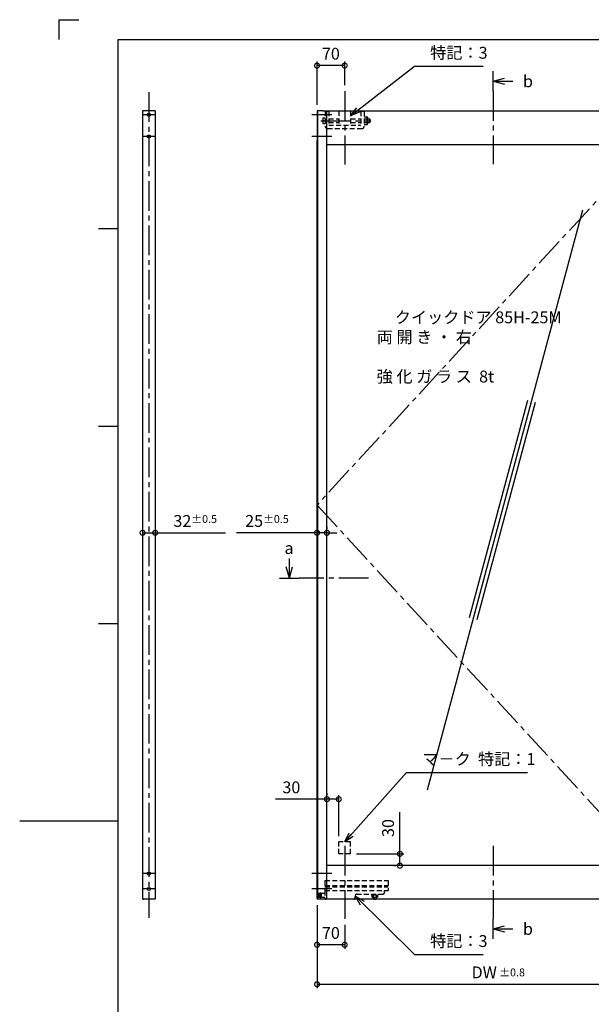
# Model space of a CAD drawing. Extents: x 10 to 1411, y 5 to 413.
# Drawn here: x 818 to 963, y 164 to 413 of the extents above; entities that cross this region are included whole.
import ezdxf

# ---------------------------------------------------------------- set-up
doc = ezdxf.new("R2010")
doc.units = 0
doc.header["$LTSCALE"] = 10
doc.header["$MEASUREMENT"] = 0
doc.linetypes.add('CENTER2', pattern=[1.125, 0.75, -0.125, 0.125, -0.125])
doc.linetypes.add('HIDDEN2', pattern=[0.1875, 0.125, -0.0625])
doc.layers.get('0').update_dxf_attribs({"linetype": 'CONTINUOUS'})
doc.layers.get('DEFPOINTS').update_dxf_attribs({"linetype": 'CONTINUOUS'})
for name, color, linetype in [('HCL', 1, 'CENTER2'), ('HDM', 7, 'CONTINUOUS'), ('HHL', 3, 'HIDDEN2'), ('HML', 4, 'CONTINUOUS'), ('HSEHA', 8, 'CONTINUOUS'), ('HTX', 9, 'CONTINUOUS'), ('HWAKUA', 6, 'CONTINUOUS')]:
    doc.layers.add(name, color=color, linetype=linetype)
doc.styles.add('ADESK1', font='romans.shx', dxfattribs={"oblique": 10, "bigfont": 'bigfont.shx'})
doc.dimstyles.new('JIS', dxfattribs={"dimscale": 0, "dimtxt": 3, "dimasz": 2.5, "dimexe": 1, "dimexo": 1.5, "dimgap": 1.5, "dimtad": 3, "dimdsep": 46, "dimtxsty": 'ADESK1', "dimblk1": 'DOTSMALL', "dimblk2": 'DOTSMALL', "dimsah": 1, "dimcen": 0.09, "dimclrt": 9, "dimadec": 0, "dimazin": 0, "dimtfac": 1, "dimtix": 1, "dimtmove": 0, "dimatfit": 3, "dimldrblk": 'DOTSMALL', "dimfxl": 1, "dimtvp": 1, "dimtolj": 1, "dimarcsym": 0})
doc.dimstyles.new('JIS$0', dxfattribs={"dimtxt": 3, "dimasz": 2.5, "dimexe": 1, "dimexo": 1.5, "dimgap": 1.5, "dimtad": 3, "dimzin": 9, "dimdsep": 46, "dimtxsty": 'ADESK1', "dimblk1": 'DOTSMALL', "dimblk2": 'DOTSMALL', "dimsah": 1, "dimcen": 0.09, "dimclrt": 9, "dimadec": 0, "dimazin": 0, "dimtfac": 1, "dimtix": 1, "dimtmove": 0, "dimatfit": 3, "dimldrblk": 'DOTSMALL', "dimfxl": 1, "dimtvp": 1, "dimtolj": 1, "dimtzin": 9, "dimarcsym": 0})
doc.dimstyles.new('JIS$7', dxfattribs={"dimtxt": 3, "dimasz": 2.5, "dimexe": 1, "dimexo": 1.5, "dimgap": 1.5, "dimtad": 3, "dimzin": 9, "dimdsep": 46, "dimtxsty": 'ADESK1', "dimblk1": 'OPEN30', "dimblk2": 'OPEN30', "dimsah": 1, "dimcen": 0.09, "dimclrt": 9, "dimadec": 0, "dimazin": 0, "dimtfac": 1, "dimtix": 1, "dimtmove": 0, "dimatfit": 3, "dimldrblk": 'OPEN30', "dimfxl": 1, "dimtvp": 1, "dimtolj": 1, "dimtzin": 9, "dimarcsym": 0})

# ---------------------------------------------------------------- blocks, each defined once
blk = doc.blocks.new('_OPEN30')
at = {"color": 0, "linetype": 'ByBlock'}
for p, q in [((-1, 0.268), (0, 0)), ((0, 0), (-1, -0.268)), ((0, 0), (-1, 0))]:
    blk.add_line(p, q, dxfattribs=at)
blk = doc.blocks.new('_DOTSMALL')
at = {"color": 0, "linetype": 'ByBlock', "const_width": 0.5}
blk.add_lwpolyline([(-0.0625, 0, 1), (0.0625, 0, 1)], format="xyb", close=True, dxfattribs=at)
blk = doc.blocks.new('*D101')
at = {"layer": 'DEFPOINTS', "color": 0, "transparency": 16777216}
for p in [(893.39, 190.22), (985.27, 190.22), (985.27, 168.68)]:
    blk.add_point(p, dxfattribs=at)
at = {"layer": 'HDM', "color": 0, "lineweight": -2, "transparency": 16777216}
for p, q in [((893.39, 188.72), (893.39, 167.68)), ((985.27, 188.72), (985.27, 167.68)), ((893.39, 168.68), (985.27, 168.68))]:
    blk.add_line(p, q, dxfattribs=at)
at = {"layer": 'HDM', "color": 0, "lineweight": -2, "transparency": 16777216, "xscale": 2.5, "yscale": 2.5, "zscale": 2.5, "rotation": 180}
blk.add_blockref('_DOTSMALL', (893.39, 168.68), dxfattribs=at)
at = {"layer": 'HDM', "color": 0, "lineweight": -2, "transparency": 16777216, "xscale": 2.5, "yscale": 2.5, "zscale": 2.5}
blk.add_blockref('_DOTSMALL', (985.27, 168.68), dxfattribs=at)
at = {"layer": 'HDM', "color": 9, "transparency": 16777216, "insert": (939.33, 171.68), "char_height": 3, "attachment_point": 5, "style": 'ADESK1'}
blk.add_mtext('\\A1;DW\\H2; %%p0.8', dxfattribs=at)
blk = doc.blocks.new('*D102')
at = {"layer": 'DEFPOINTS', "color": 0, "transparency": 16777216}
for p in [(901.89, 201.72), (914.39, 201.72), (914.39, 198.72)]:
    blk.add_point(p, dxfattribs=at)
at = {"layer": 'HDM', "color": 0, "lineweight": -2, "transparency": 16777216}
for p, q in [((914.39, 201.72), (914.39, 212.28)), ((903.39, 201.72), (915.39, 201.72)), ((914.39, 198.72), (914.39, 201.72)), ((912.89, 198.72), (913.39, 198.72))]:
    blk.add_line(p, q, dxfattribs=at)
at = {"layer": 'HDM', "color": 0, "lineweight": -2, "transparency": 16777216, "xscale": 2.5, "yscale": 2.5, "zscale": 2.5}
for p, rotation in [((914.39, 201.72), 90), ((914.39, 198.72), 270)]:
    blk.add_blockref('_DOTSMALL', p, dxfattribs=dict(at, rotation=rotation))
at = {"layer": 'HDM', "color": 9, "transparency": 16777216, "insert": (911.39, 208.25), "char_height": 3, "attachment_point": 5, "rotation": 90, "style": 'ADESK1'}
blk.add_mtext('\\A1;30', dxfattribs=at)
blk = doc.blocks.new('*D103')
at = {"layer": 'DEFPOINTS', "color": 0, "transparency": 16777216}
for p in [(893.39, 187.72), (900.39, 185.22), (893.39, 178.68)]:
    blk.add_point(p, dxfattribs=at)
at = {"layer": 'HDM', "color": 0, "lineweight": -2, "transparency": 16777216}
for p, q in [((893.39, 186.22), (893.39, 177.68)), ((900.39, 183.72), (900.39, 177.68)), ((900.39, 178.68), (893.39, 178.68))]:
    blk.add_line(p, q, dxfattribs=at)
at = {"layer": 'HDM', "color": 0, "lineweight": -2, "transparency": 16777216, "xscale": 2.5, "yscale": 2.5, "zscale": 2.5, "rotation": 180}
blk.add_blockref('_DOTSMALL', (893.39, 178.68), dxfattribs=at)
at = {"layer": 'HDM', "color": 0, "lineweight": -2, "transparency": 16777216, "xscale": 2.5, "yscale": 2.5, "zscale": 2.5}
blk.add_blockref('_DOTSMALL', (900.39, 178.68), dxfattribs=at)
at = {"layer": 'HDM', "color": 9, "transparency": 16777216, "insert": (896.89, 181.68), "char_height": 3, "attachment_point": 5, "style": 'ADESK1'}
blk.add_mtext('\\A1;70', dxfattribs=at)
blk = doc.blocks.new('*D104')
at = {"layer": 'DEFPOINTS', "color": 0, "transparency": 16777216}
for p in [(895.89, 215.56), (898.89, 215.56), (898.89, 204.72)]:
    blk.add_point(p, dxfattribs=at)
at = {"layer": 'HDM', "color": 0, "lineweight": -2, "transparency": 16777216}
for p, q in [((895.89, 217.06), (895.89, 216.56)), ((895.89, 215.56), (882.84, 215.56)), ((898.89, 215.56), (895.89, 215.56)), ((898.89, 206.22), (898.89, 216.56))]:
    blk.add_line(p, q, dxfattribs=at)
at = {"layer": 'HDM', "color": 0, "lineweight": -2, "transparency": 16777216, "xscale": 2.5, "yscale": 2.5, "zscale": 2.5, "rotation": 180}
blk.add_blockref('_DOTSMALL', (895.89, 215.56), dxfattribs=at)
at = {"layer": 'HDM', "color": 0, "lineweight": -2, "transparency": 16777216, "xscale": 2.5, "yscale": 2.5, "zscale": 2.5}
blk.add_blockref('_DOTSMALL', (898.89, 215.56), dxfattribs=at)
at = {"layer": 'HDM', "color": 9, "transparency": 16777216, "insert": (886.87, 218.56), "char_height": 3, "attachment_point": 5, "style": 'ADESK1'}
blk.add_mtext('\\A1;30', dxfattribs=at)
blk = doc.blocks.new('*D107')
at = {"layer": 'DEFPOINTS', "color": 0, "transparency": 16777216}
for p in [(849.15, 283.03), (852.35, 283.03), (852.35, 283.03)]:
    blk.add_point(p, dxfattribs=at)
at = {"layer": 'HDM', "color": 0, "lineweight": -2, "transparency": 16777216}
for p, q in [((849.15, 284.53), (849.15, 284.03)), ((852.35, 284.53), (852.35, 284.03)), ((849.15, 283.03), (852.35, 283.03)), ((852.35, 283.03), (870.15, 283.03))]:
    blk.add_line(p, q, dxfattribs=at)
at = {"layer": 'HDM', "color": 0, "lineweight": -2, "transparency": 16777216, "xscale": 2.5, "yscale": 2.5, "zscale": 2.5, "rotation": 180}
blk.add_blockref('_DOTSMALL', (849.15, 283.03), dxfattribs=at)
at = {"layer": 'HDM', "color": 0, "lineweight": -2, "transparency": 16777216, "xscale": 2.5, "yscale": 2.5, "zscale": 2.5}
blk.add_blockref('_DOTSMALL', (852.35, 283.03), dxfattribs=at)
at = {"layer": 'HDM', "color": 9, "transparency": 16777216, "insert": (862.5, 286.03), "char_height": 3, "attachment_point": 5, "style": 'ADESK1'}
blk.add_mtext('\\A1;32\\H2;%%p0.5', dxfattribs=at)
blk = doc.blocks.new('*D84')
at = {"layer": 'DEFPOINTS', "color": 0, "transparency": 16777216}
for p in [(893.39, 401.38), (900.39, 394.92), (893.39, 389.92)]:
    blk.add_point(p, dxfattribs=at)
at = {"layer": 'HDM', "color": 0, "lineweight": -2, "transparency": 16777216}
for p, q in [((893.39, 391.42), (893.39, 402.38)), ((900.39, 396.42), (900.39, 402.38)), ((900.39, 401.38), (893.39, 401.38))]:
    blk.add_line(p, q, dxfattribs=at)
at = {"layer": 'HDM', "color": 0, "lineweight": -2, "transparency": 16777216, "xscale": 2.5, "yscale": 2.5, "zscale": 2.5, "rotation": 180}
blk.add_blockref('_DOTSMALL', (893.39, 401.38), dxfattribs=at)
at = {"layer": 'HDM', "color": 0, "lineweight": -2, "transparency": 16777216, "xscale": 2.5, "yscale": 2.5, "zscale": 2.5}
blk.add_blockref('_DOTSMALL', (900.39, 401.38), dxfattribs=at)
at = {"layer": 'HDM', "color": 9, "transparency": 16777216, "insert": (896.89, 404.38), "char_height": 3, "attachment_point": 5, "style": 'ADESK1'}
blk.add_mtext('\\A1;70', dxfattribs=at)
blk = doc.blocks.new('*D74')
at = {"layer": 'DEFPOINTS', "color": 0, "transparency": 16777216}
for p in [(893.39, 284.53), (895.89, 283.03), (895.89, 283.03)]:
    blk.add_point(p, dxfattribs=at)
at = {"layer": 'HDM', "color": 0, "lineweight": -2, "transparency": 16777216}
for p, q in [((895.89, 284.53), (895.89, 284.03)), ((893.39, 283.03), (872.99, 283.03)), ((893.39, 283.03), (893.39, 282.03)), ((895.89, 283.03), (893.39, 283.03)), ((895.89, 283.03), (898.39, 283.03))]:
    blk.add_line(p, q, dxfattribs=at)
at = {"layer": 'HDM', "color": 0, "lineweight": -2, "transparency": 16777216, "xscale": 2.5, "yscale": 2.5, "zscale": 2.5}
blk.add_blockref('_DOTSMALL', (893.39, 283.03), dxfattribs=at)
at = {"layer": 'HDM', "color": 0, "lineweight": -2, "transparency": 16777216, "xscale": 2.5, "yscale": 2.5, "zscale": 2.5, "rotation": 180}
blk.add_blockref('_DOTSMALL', (895.89, 283.03), dxfattribs=at)
at = {"layer": 'HDM', "color": 9, "transparency": 16777216, "insert": (880.69, 286.03), "char_height": 3, "attachment_point": 5, "style": 'ADESK1'}
blk.add_mtext('\\A1;25\\H2;%%p0.5', dxfattribs=at)

msp = doc.modelspace()

# ---------------------------------------------------------------- linework, layer by layer
at = {"layer": 'DEFPOINTS'}
for p, q in [((828, 413), (833, 413)), ((828, 408), (828, 413)), ((843, 360), (838, 360)), ((843, 310), (838, 310)), ((843, 260), (838, 260)), ((843, 210), (818, 210))]:
    msp.add_line(p, q, dxfattribs=at)
at = {"layer": 'HCL'}
for p, q in [((850.751, 394.6228), (850.751, 185.5228)), ((900.3945, 394.9228), (900.3945, 376.3228)), ((938.0036, 394.9228), (938.0036, 376.4228)), ((985.2745, 389.9228), (893.3945, 290.0728)), ((852.151, 388.9228), (849.351, 388.9228)), ((897.0945, 388.9228), (892.0945, 388.9228)), ((894.3445, 387.4228), (907.0445, 387.4228)), ((852.151, 383.4228), (849.351, 383.4228)), ((897.0945, 383.4228), (892.0945, 383.4228)), ((893.3945, 290.0728), (985.2745, 190.2228)), ((906.3945, 271.5441), (888.8745, 271.5441)), ((900.3945, 203.7228), (900.3945, 185.2228)), ((938.0036, 203.7228), (938.0036, 185.2228)), ((852.151, 196.7228), (849.351, 196.7228)), ((897.0945, 196.7228), (892.0945, 196.7228)), ((852.151, 192.8228), (849.351, 192.8228)), ((897.0945, 192.8228), (892.0945, 192.8228))]:
    msp.add_line(p, q, dxfattribs=at)
at = {"layer": 'HDM'}
for p, q in [((938.0036, 397.4228), (940.9014, 398.1992)), ((938.0036, 397.4228), (940.9014, 396.6463)), ((938.0036, 397.4228), (943.0036, 397.4228)), ((849.151, 389.9228), (849.151, 190.2228)), ((852.351, 389.9228), (849.151, 389.9228)), ((852.351, 389.9228), (852.351, 190.2228)), ((894.8945, 389.9228), (893.3945, 389.9228)), ((894.8945, 389.9228), (896.3945, 389.9228)), ((896.3945, 389.9228), (985.2745, 389.9228)), ((895.8945, 381.4228), (982.7745, 381.4228)), ((886.3745, 271.5441), (885.5981, 274.4419)), ((886.3745, 271.5441), (886.3745, 276.5441)), ((886.3745, 271.5441), (887.151, 274.4419)), ((982.7745, 198.7228), (895.8945, 198.7228)), ((852.351, 190.2228), (849.151, 190.2228)), ((849.301, 190.2228), (849.451, 190.2228)), ((852.201, 190.2228), (852.051, 190.2228)), ((894.8945, 190.2228), (893.3945, 190.2228)), ((896.3945, 190.2228), (894.8945, 190.2228)), ((983.7745, 190.2228), (896.3945, 190.2228)), ((938.0036, 182.7228), (940.9014, 183.4992)), ((938.0036, 182.7228), (940.9014, 181.9463)), ((938.0036, 182.7228), (943.0036, 182.7228))]:
    msp.add_line(p, q, dxfattribs=at)
for points in [[(893.3945, 389.9228), (893.3945, 382.4228), (893.3945, 198.7228), (893.3945, 382.4228)], [(893.6145, 190.2228), (893.6145, 198.7228), (893.6145, 382.4228), (893.6145, 389.9228)], [(895.8945, 190.2228), (895.8945, 198.7228), (895.8945, 382.4228), (895.8945, 389.9228)], [(893.3945, 190.3728), (893.3945, 198.7228), (893.3945, 190.2228)]]:
    msp.add_lwpolyline(points, dxfattribs=at)
for centre in [(850.751, 388.9228), (850.751, 383.4228), (850.751, 196.7228), (850.751, 192.8228)]:
    msp.add_circle(centre, 0.4, dxfattribs=at)
at = {"layer": 'HHL'}
for p, q in [((895.4445, 389.8228), (895.4445, 386.0228)), ((895.4445, 389.8228), (896.3445, 389.8228)), ((896.3445, 389.8228), (896.3445, 386.3228)), ((898.8945, 389.8728), (901.8945, 389.8728)), ((898.8945, 389.8728), (898.8945, 386.3228)), ((901.8945, 389.8728), (901.8945, 386.3228)), ((904.4445, 389.8228), (904.4445, 386.3228)), ((904.4445, 389.8228), (905.3445, 389.8228)), ((905.3445, 389.8228), (905.3445, 386.0228)), ((894.8445, 388.1228), (894.8445, 387.5228)), ((894.8445, 388.1228), (895.4445, 388.1228)), ((894.8445, 387.5228), (895.0445, 387.5228)), ((894.8445, 387.3228), (895.0445, 387.3228)), ((894.8445, 387.3228), (894.8445, 386.7228)), ((894.8445, 386.7228), (895.4445, 386.7228)), ((895.0445, 387.5228), (895.0445, 387.3228)), ((896.3445, 387.9228), (898.8945, 387.9228)), ((896.3445, 387.8478), (898.8945, 387.8478)), ((896.3445, 386.9978), (898.8945, 386.9978)), ((896.3445, 386.9228), (898.8945, 386.9228)), ((901.8945, 387.9228), (904.4445, 387.9228)), ((901.8945, 387.8478), (904.4445, 387.8478)), ((901.8945, 386.9978), (904.4445, 386.9978)), ((901.8945, 386.9228), (904.4445, 386.9228)), ((905.3445, 388.4028), (906.0695, 388.4028)), ((905.3445, 387.9228), (906.0695, 387.9228)), ((905.3445, 386.9228), (906.0695, 386.9228)), ((906.1445, 388.2728), (906.0695, 388.4028)), ((906.1445, 386.5728), (906.0695, 386.4428)), ((906.1445, 388.2728), (906.1445, 386.5728)), ((906.1445, 387.9228), (906.6695, 387.9228)), ((906.1445, 387.8478), (906.7445, 387.8478)), ((906.1445, 386.9978), (906.7445, 386.9978)), ((906.1445, 386.9228), (906.6695, 386.9228)), ((906.6695, 387.9228), (906.6695, 386.9228)), ((906.6695, 387.9228), (906.7445, 387.8478)), ((906.6695, 386.9228), (906.7445, 386.9978)), ((906.7445, 387.8478), (906.7445, 386.9978)), ((896.0445, 385.4228), (904.7445, 385.4228)), ((896.3445, 386.3228), (904.4445, 386.3228)), ((905.3445, 386.4428), (906.0695, 386.4428)), ((898.8945, 201.7228), (898.8945, 204.7228)), ((901.8945, 204.7228), (898.8945, 204.7228)), ((901.8945, 201.7228), (901.8945, 204.7228)), ((901.8945, 201.7228), (898.8945, 201.7228)), ((895.3945, 194.9228), (911.3945, 194.9228)), ((895.3945, 194.9228), (895.3945, 192.4228)), ((911.3945, 194.9228), (911.3945, 192.4228)), ((895.3945, 193.7228), (911.3945, 193.7228)), ((895.3945, 193.3228), (911.3945, 193.3228)), ((895.3945, 192.4228), (911.3945, 192.4228)), ((895.3945, 192.4228), (895.3945, 190.4228)), ((910.3945, 192.4228), (910.3945, 191.7228)), ((893.7945, 191.7228), (893.7945, 191.3228)), ((893.7945, 191.7228), (894.1945, 191.7228)), ((893.7945, 191.3228), (893.9945, 191.3228)), ((893.7945, 191.1228), (893.9945, 191.1228)), ((893.7945, 191.1228), (893.7945, 190.7228)), ((893.7945, 190.7228), (894.1945, 190.7228)), ((893.9945, 191.3228), (893.9945, 191.1228)), ((894.1945, 191.8728), (894.1945, 190.5728)), ((894.1945, 191.8728), (894.3945, 191.8728)), ((894.1945, 190.5728), (894.3945, 190.5728)), ((894.3945, 191.8728), (894.3945, 190.5728)), ((894.3945, 191.7228), (895.3945, 191.7228)), ((894.3945, 190.7228), (895.3945, 190.7228)), ((902.9343, 190.371), (903.2032, 191.3746)), ((903.3963, 191.5228), (910.1945, 191.5228)), ((907.1445, 191.5228), (907.1445, 191.3728)), ((907.1445, 191.3728), (908.8445, 191.3728)), ((907.2445, 191.3728), (907.2445, 190.7805)), ((907.3445, 190.7228), (907.2445, 190.7805)), ((907.3445, 190.7228), (908.6445, 190.7228)), ((907.5945, 191.3728), (907.5945, 190.7805)), ((907.5945, 190.7228), (907.5945, 190.3353)), ((907.5945, 190.3353), (907.657, 190.2728)), ((907.5945, 190.3353), (908.3945, 190.3353)), ((907.657, 190.7228), (907.657, 190.2728)), ((907.657, 190.2728), (908.332, 190.2728)), ((908.332, 190.7228), (908.332, 190.2728)), ((908.332, 190.2728), (908.3945, 190.3353)), ((908.3945, 191.3728), (908.3945, 190.7805)), ((908.3945, 190.7228), (908.3945, 190.3353)), ((908.6445, 190.7228), (908.7445, 190.7805)), ((908.7445, 191.3728), (908.7445, 190.7805)), ((908.8445, 191.5228), (908.8445, 191.3728))]:
    msp.add_line(p, q, dxfattribs=at)
for centre, radius, start, end in [((905.2936, 388.2722), 0.851, 335.755187, 0.037916), ((904.4416, 387.4228), 1.703, 342.926021, 17.073979), ((905.2936, 386.5734), 0.851, 359.962084, 24.244813), ((896.0445, 386.0228), 0.6, 180, 270), ((904.7445, 386.0228), 0.6, 270, 0), ((895.5945, 190.4228), 0.2, 180, 270), ((902.7411, 190.4228), 0.2, 270, 345), ((903.3963, 191.3228), 0.2, 90, 165), ((907.3206, 191.3968), 0.6744, 272.037956, 293.969867), ((907.9945, 192.1373), 1.4145, 253.573579, 286.426421), ((908.6685, 191.3968), 0.6744, 246.030133, 267.962044), ((910.1945, 191.7228), 0.2, 270, 0)]:
    msp.add_arc(centre, radius, start, end, dxfattribs=at)
at = {"layer": 'HML'}
for p, q in [((938.0036, 397.4228), (938.0036, 399.9228)), ((938.0036, 394.9228), (938.0036, 397.4228)), ((883.8745, 271.5441), (886.3745, 271.5441)), ((886.3745, 271.5441), (888.8745, 271.5441)), ((938.0036, 182.7228), (938.0036, 185.2228)), ((938.0036, 180.2228), (938.0036, 182.7228))]:
    msp.add_line(p, q, dxfattribs=at)
at = {"layer": 'HSEHA'}
for p, q in [((960.6586, 364.7196), (921.3059, 217.8533)), ((946.7171, 316.553), (931.9631, 261.4902)), ((948.649, 316.0353), (933.8949, 260.9725)), ((938.006, 189.2228), (938.0036, 189.2251))]:
    msp.add_line(p, q, dxfattribs=at)
at = {"layer": 'HWAKUA'}
for p, q in [((843, 10), (843, 408)), ((843, 408), (1401, 408))]:
    msp.add_line(p, q, dxfattribs=at)

# ---------------------------------------------------------------- texts
at = {"layer": 'HDM', "color": 9, "char_height": 3, "attachment_point": 4, "style": 'ADESK1'}
for s, insert in [('特記：3', (922.0526, 404.2325)), ('マ－ク  特記：1', (920.0887, 225.3357)), ('特記：3', (922.0526, 179.2361))]:
    msp.add_mtext(s, dxfattribs=dict(at, insert=insert))
at = {"layer": 'HTX', "char_height": 3, "attachment_point": 1, "style": 'ADESK1'}
for s, insert, width in [('b', (945.5818, 398.899), 16.1307), ('     クイックドア 85H-25M\\P          両 開 き ・ 右\\P\\P        強 化 ガ ラ ス  8t ', (908.5008, 339.1108), 82.6178), ('a', (885.131, 280.6618), 9.4822), ('b', (945.5818, 184.199), 16.1307)]:
    msp.add_mtext(s, dxfattribs=dict(at, insert=insert, width=width))

# ---------------------------------------------------------------- dimensions: what is measured, and where the dimension line sits
at = {"layer": 'HDM'}
for base, p1, p2, text, dimstyle, picture, middle in [((893.3945, 401.381), (900.3945, 394.9228), (893.3945, 389.9228), '70', 'JIS', '*D84', (896.8945, 401.381)), ((895.8945, 283.0265), (893.3945, 284.5265), (895.8945, 283.0265), '25\\H2;%%p0.5', 'JIS$0', '*D74', (880.6944, 283.0265)), ((893.3945, 178.6792), (900.3945, 185.2228), (893.3945, 187.7228), '70', 'JIS', '*D103', (896.8945, 178.6792))]:
    dim = msp.add_linear_dim(base=base, p1=p1, p2=p2, text=text, dimstyle=dimstyle, override={"dimscale": 1}, dxfattribs=at)
    dim.commit()
    dim.dimension.update_dxf_attribs({"geometry": picture, "text_midpoint": middle, "dimtype": 160})
for base, p1, p2, text, picture, middle in [((852.351, 283.0265), (849.151, 283.0265), (852.351, 283.0265), '32\\H2;%%p0.5', '*D107', (862.5008, 283.0265)), ((898.8945, 215.5618), (895.8945, 215.5618), (898.8945, 204.7228), '30', '*D104', (886.8652, 215.5618))]:
    dim = msp.add_linear_dim(base=base, p1=p1, p2=p2, text=text, dimstyle='JIS$0', dxfattribs=at)
    dim.commit()
    dim.dimension.update_dxf_attribs({"geometry": picture, "text_midpoint": middle, "dimtype": 160})
dim = msp.add_linear_dim(base=(914.3945, 201.7228), p1=(914.3945, 198.7228), p2=(901.8945, 201.7228), angle=90, dimstyle='JIS', override={"dimscale": 1, "dimlfac": 10}, dxfattribs=at)
dim.commit()
dim.dimension.update_dxf_attribs({"geometry": '*D102', "text_midpoint": (914.3945, 208.2521), "dimtype": 160})
dim = msp.add_linear_dim(base=(985.2745, 168.6792), p1=(893.3945, 190.2228), p2=(985.2745, 190.2228), text='DW\\H2; %%p0.8', dimstyle='JIS$0', dxfattribs=at)
dim.commit()
dim.dimension.update_dxf_attribs({"geometry": '*D101', "text_midpoint": (939.3345, 171.6792)})

# ---------------------------------------------------------------- leaders
at = {"layer": 'HDM', "annotation_type": 0, "has_hookline": 1, "hookline_direction": 0}
for points, text_width in [([(901.8945, 388.644), (918.0526, 401.2325), (920.5526, 401.2325)], 13.4736), ([(900.3945, 204.7228), (916.0887, 222.3357), (918.5887, 222.3357)], 26.642), ([(903.0969, 190.9779), (918.0526, 176.2361), (920.5526, 176.2361)], 13.4736)]:
    msp.add_leader(points, dimstyle='JIS$7', dxfattribs=dict(at, text_width=text_width))

doc.saveas('drawing.dxf')
